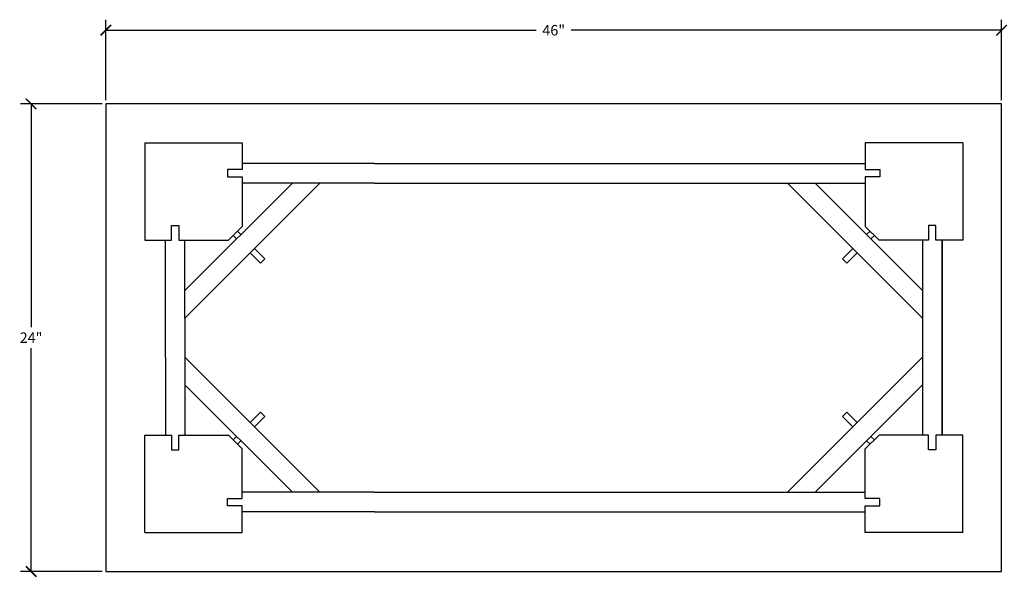
# Model space of a CAD drawing. Units: inches. Extents: x -13.8 to 62.2, y -0.8 to 66.
# Drawn here: x -13.8 to 36.7, y 37.4 to 66 of the extents above; entities that cross this region are included whole.
import ezdxf

# ---------------------------------------------------------------- set-up
doc = ezdxf.new("R2010")
doc.units = ezdxf.units.IN
doc.header["$MEASUREMENT"] = 0
doc.dimstyles.get("Standard").update_dxf_attribs({"dimscale": 3, "dimtxt": 0.18, "dimasz": 0.18, "dimexe": 0.18, "dimexo": 0.0625, "dimgap": 0.09, "dimtad": 0, "dimtih": 1, "dimtoh": 1, "dimdec": 4, "dimzin": 0, "dimdsep": 46, "dimlunit": 5, "dimtxsty": 'Standard', "dimblk": 'ARCHTICK', "dimcen": 0.09, "dimadec": 0, "dimazin": 0, "dimtfac": 1, "dimtdec": 4, "dimtofl": 0, "dimtmove": 0, "dimatfit": 3, "dimfxl": 1, "dimtolj": 1, "dimtzin": 0, "dimarcsym": 0})

# ---------------------------------------------------------------- blocks, each defined once
blk = doc.blocks.new('_ArchTick')
at = {"color": 0, "const_width": 0.15}
blk.add_lwpolyline([(-0.5, -0.5), (0.5, 0.5)], dxfattribs=at)
blk = doc.blocks.new('*D8')
at = {"color": 0, "lineweight": -2, "transparency": 16777216}
for p, q in [((-9.603, 61.707), (-13.794, 61.707)), ((-13.254, 61.707), (-13.254, 50.247)), ((-13.254, 37.707), (-13.254, 49.167)), ((-9.603, 37.707), (-13.794, 37.707))]:
    blk.add_line(p, q, dxfattribs=at)
at = {"layer": 'Defpoints', "color": 0, "transparency": 16777216}
for p in [(-13.254, 61.707), (-9.416, 61.707), (-9.416, 37.707)]:
    blk.add_point(p, dxfattribs=at)
at = {"color": 0, "lineweight": -2, "transparency": 16777216, "xscale": 0.5400000000000001, "yscale": 0.5400000000000001, "zscale": 0.5400000000000001}
for p, rotation in [((-13.254, 61.707), 90), ((-13.254, 37.707), 270)]:
    blk.add_blockref('_ArchTick', p, dxfattribs=dict(at, rotation=rotation))
at = {"color": 0, "transparency": 16777216, "insert": (-13.254, 49.707), "char_height": 0.54, "attachment_point": 5}
blk.add_mtext('\\A1;24"', dxfattribs=at)
blk = doc.blocks.new('*D9')
at = {"color": 0, "lineweight": -2, "transparency": 16777216}
for p, q in [((-9.416, 61.895), (-9.416, 66.027)), ((36.584, 61.895), (36.584, 66.027)), ((-9.416, 65.487), (12.684, 65.487)), ((36.584, 65.487), (14.484, 65.487))]:
    blk.add_line(p, q, dxfattribs=at)
at = {"layer": 'Defpoints', "color": 0, "transparency": 16777216}
for p in [(36.584, 65.487), (-9.416, 61.707), (36.584, 61.707)]:
    blk.add_point(p, dxfattribs=at)
at = {"color": 0, "lineweight": -2, "transparency": 16777216, "xscale": 0.5400000000000001, "yscale": 0.5400000000000001, "zscale": 0.5400000000000001, "rotation": 180}
blk.add_blockref('_ArchTick', (-9.416, 65.487), dxfattribs=at)
at = {"color": 0, "lineweight": -2, "transparency": 16777216, "xscale": 0.5400000000000001, "yscale": 0.5400000000000001, "zscale": 0.5400000000000001}
blk.add_blockref('_ArchTick', (36.584, 65.487), dxfattribs=at)
at = {"color": 0, "transparency": 16777216, "insert": (13.584, 65.487), "char_height": 0.54, "attachment_point": 5}
blk.add_mtext('\\A1;46"', dxfattribs=at)

msp = doc.modelspace()

# ---------------------------------------------------------------- linework, layer by layer
for p, q in [((36.58426, 61.70726), (-9.41574, 61.70726)), ((-9.41574, 61.70726), (-9.41574, 37.70726)), ((36.58426, 37.70726), (36.58426, 61.70726)), ((-7.41574, 59.70726), (-7.41574, 54.70726)), ((-7.41574, 59.70726), (-2.41574, 59.70726)), ((-2.41574, 59.70726), (-2.41574, 58.33226)), ((34.58426, 59.70726), (29.58426, 59.70726)), ((29.58426, 59.70726), (29.58426, 58.33226)), ((34.58426, 59.70726), (34.58426, 54.70726)), ((-2.41574, 58.33226), (-3.16574, 58.33226)), ((-3.16574, 58.33226), (-3.16574, 57.95726)), ((4.37821, 58.64476), (-2.41574, 58.64476)), ((4.37821, 58.64476), (22.7903, 58.64476)), ((22.7903, 58.64476), (29.58426, 58.64476)), ((29.58426, 58.33226), (30.33426, 58.33226)), ((30.33426, 58.33226), (30.33426, 57.95726)), ((-5.35324, 52.12331), (0.1682, 57.64476)), ((-5.35324, 50.7091), (1.58242, 57.64476)), ((-3.16574, 57.95726), (-2.41574, 57.95726)), ((-2.41574, 57.95726), (-2.41574, 55.41437)), ((4.37821, 57.64476), (-2.41574, 57.64476)), ((4.37821, 57.64476), (22.7903, 57.64476)), ((22.7903, 57.64476), (29.58426, 57.64476)), ((32.52176, 50.7091), (25.5861, 57.64476)), ((32.52176, 52.12331), (27.00031, 57.64476)), ((30.33426, 57.95726), (29.58426, 57.95726)), ((29.58426, 57.95726), (29.58426, 55.41437)), ((-6.04074, 54.70726), (-6.04074, 55.45726)), ((-6.04074, 55.45726), (-5.66574, 55.45726)), ((-5.66574, 55.45726), (-5.66574, 54.70726)), ((-3.12285, 54.70726), (-2.41574, 55.41437)), ((-2.48204, 54.99452), (-2.65881, 55.1713)), ((30.29136, 54.70726), (29.58426, 55.41437)), ((29.65055, 54.99452), (29.82732, 55.1713)), ((33.20926, 55.45726), (32.83426, 55.45726)), ((32.83426, 55.45726), (32.83426, 54.70726)), ((33.20926, 54.70726), (33.20926, 55.45726)), ((-7.41574, 54.70726), (-6.04074, 54.70726)), ((-6.35324, 48.70542), (-6.35324, 54.70726)), ((-5.66574, 54.70726), (-3.12285, 54.70726)), ((-5.35324, 50.7091), (-5.35324, 54.70726)), ((-2.70301, 54.77355), (-2.87978, 54.95033)), ((29.87152, 54.77355), (30.04829, 54.95033)), ((32.83426, 54.70726), (30.29136, 54.70726)), ((32.52176, 54.70726), (32.52176, 44.70726)), ((34.58426, 54.70726), (33.20926, 54.70726)), ((33.52176, 54.70726), (33.52176, 44.70726)), ((33.52176, 44.70726), (33.52176, 54.70726)), ((-1.2446, 53.75709), (-1.77493, 54.28742)), ((28.41311, 53.75709), (28.94344, 54.28742)), ((-1.46557, 53.53612), (-1.9959, 54.06645)), ((-1.46557, 53.53612), (-1.2446, 53.75709)), ((28.63408, 53.53612), (28.41311, 53.75709)), ((28.63408, 53.53612), (29.16441, 54.06645)), ((-5.35324, 50.7091), (-5.35324, 44.70726)), ((-6.35324, 48.70542), (-6.35324, 44.70726)), ((-5.35324, 48.70542), (1.58242, 41.76976)), ((32.52176, 48.70542), (25.5861, 41.76976)), ((-5.35324, 47.29121), (0.1682, 41.76976)), ((32.52176, 47.29121), (27.00031, 41.76976)), ((-1.46557, 45.87841), (-1.9959, 45.34808)), ((-1.2446, 45.65744), (-1.77493, 45.12711)), ((-1.46557, 45.87841), (-1.2446, 45.65744)), ((28.63408, 45.87841), (28.41311, 45.65744)), ((28.41311, 45.65744), (28.94344, 45.12711)), ((28.63408, 45.87841), (29.16441, 45.34808)), ((-7.41574, 39.70726), (-7.41574, 44.70726)), ((-7.41574, 44.70726), (-6.04074, 44.70726)), ((-6.04074, 44.70726), (-6.04074, 43.95726)), ((-5.66574, 43.95726), (-5.66574, 44.70726)), ((-5.66574, 44.70726), (-3.12285, 44.70726)), ((-3.12285, 44.70726), (-2.41574, 44.00015)), ((-2.70301, 44.64097), (-2.87978, 44.46419)), ((30.29136, 44.70726), (29.58426, 44.00015)), ((29.87152, 44.64097), (30.04829, 44.46419)), ((32.83426, 44.70726), (30.29136, 44.70726)), ((32.83426, 43.95726), (32.83426, 44.70726)), ((34.58426, 44.70726), (33.20926, 44.70726)), ((33.20926, 44.70726), (33.20926, 43.95726)), ((34.58426, 39.70726), (34.58426, 44.70726)), ((-2.48204, 44.42), (-2.65881, 44.24322)), ((-2.41574, 41.45726), (-2.41574, 44.00015)), ((29.58426, 41.45726), (29.58426, 44.00015)), ((29.65055, 44.42), (29.82732, 44.24322)), ((-6.04074, 43.95726), (-5.66574, 43.95726)), ((33.20926, 43.95726), (32.83426, 43.95726)), ((4.37821, 41.76976), (-2.41574, 41.76976)), ((4.37821, 41.76976), (22.7903, 41.76976)), ((22.7903, 41.76976), (29.58426, 41.76976)), ((-3.16574, 41.08226), (-3.16574, 41.45726)), ((-3.16574, 41.45726), (-2.41574, 41.45726)), ((-2.41574, 41.08226), (-3.16574, 41.08226)), ((-2.41574, 39.70726), (-2.41574, 41.08226)), ((30.33426, 41.45726), (29.58426, 41.45726)), ((29.58426, 39.70726), (29.58426, 41.08226)), ((29.58426, 41.08226), (30.33426, 41.08226)), ((30.33426, 41.08226), (30.33426, 41.45726)), ((4.37821, 40.76976), (-2.41574, 40.76976)), ((4.37821, 40.76976), (22.7903, 40.76976)), ((22.7903, 40.76976), (29.58426, 40.76976)), ((-7.41574, 39.70726), (-2.41574, 39.70726)), ((34.58426, 39.70726), (29.58426, 39.70726)), ((-9.41574, 37.70726), (36.58426, 37.70726))]:
    msp.add_line(p, q)

# ---------------------------------------------------------------- dimensions: what is measured, and where the dimension line sits
dim = msp.add_linear_dim(base=(36.58426, 65.48659), p1=(-9.41574, 61.70726), p2=(36.58426, 61.70726), dimstyle='Standard', override={"dimpost": '"'})
dim.commit()
dim.dimension.update_dxf_attribs({"geometry": '*D9', "text_midpoint": (13.58426, 65.48659)})
dim = msp.add_linear_dim(base=(-13.25421, 61.70726), p1=(-9.41574, 37.70726), p2=(-9.41574, 61.70726), angle=90, dimstyle='Standard', override={"dimpost": '"'})
dim.commit()
dim.dimension.update_dxf_attribs({"geometry": '*D8', "text_midpoint": (-13.25421, 49.70726)})

doc.saveas('drawing.dxf')
